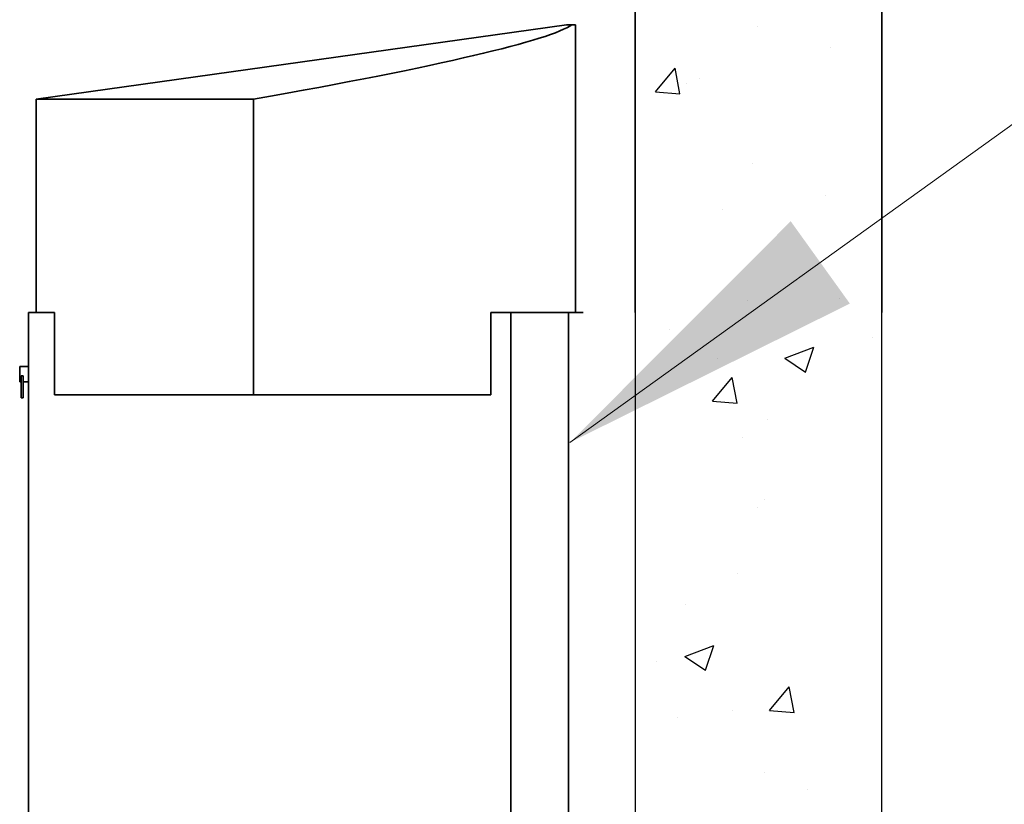
# Model space of a CAD drawing. Units: inches. Extents: x 721 to 1496, y 697 to 1287.
# Drawn here: x 942 to 966, y 985 to 1005 of the extents above; entities that cross this region are included whole.
import ezdxf

# ---------------------------------------------------------------- set-up
doc = ezdxf.new("R2010")
doc.units = ezdxf.units.IN
doc.header["$LTSCALE"] = 15
doc.header["$MEASUREMENT"] = 0
doc.layers.add('Visible Edges(ANSI)', color=7, linetype='Continuous', lineweight=35)
doc.styles.get("Standard").update_dxf_attribs({"font": 'arial.ttf'})
doc.dimstyles.get("Standard").update_dxf_attribs({"dimtxt": 0.18, "dimasz": 0.18, "dimexe": 0.18, "dimexo": 0.0625, "dimgap": 0.09, "dimtad": 0, "dimtih": 1, "dimtoh": 1, "dimdec": 4, "dimzin": 0, "dimdsep": 46, "dimtxsty": 'Standard', "dimcen": 0.09, "dimadec": 0, "dimazin": 0, "dimtfac": 1, "dimtdec": 4, "dimtofl": 0, "dimtmove": 0, "dimatfit": 3, "dimfxl": 0, "dimtolj": 1, "dimtzin": 0, "dimarcsym": 0})

# ---------------------------------------------------------------- blocks, each defined once
blk = doc.blocks.new('*D30')
at = {"layer": 'Defpoints', "color": 0, "transparency": 16777216}
for p in [(956.991, 1015.866), (956.991, 943.866), (1042.323, 943.866)]:
    blk.add_point(p, dxfattribs=at)
at = {"layer": 'Visible Edges(ANSI)', "color": 0, "lineweight": 20, "transparency": 16777216}
for p, q in [((958.866, 1015.866), (1047.723, 1015.866)), ((1042.323, 1008.366), (1042.323, 991.049)), ((1042.323, 951.366), (1042.323, 979.424)), ((958.866, 943.866), (1047.723, 943.866))]:
    blk.add_line(p, q, dxfattribs=at)
at = {"layer": 'Visible Edges(ANSI)', "color": 0, "transparency": 16777216}
for points in [[(1041.073, 1008.366), (1043.573, 1008.366), (1042.323, 1015.866)], [(1041.073, 951.366), (1043.573, 951.366), (1042.323, 943.866)]]:
    blk.add_solid(points, dxfattribs=at)
at = {"layer": 'Visible Edges(ANSI)', "color": 0, "transparency": 16777216, "insert": (1026.559, 988.349), "char_height": 6.096, "attachment_point": 1}
blk.add_mtext('\\A1;72.00 in.', dxfattribs=at)
blk = doc.blocks.new('*D42')
at = {"layer": 'Defpoints', "color": 0, "transparency": 16777216}
for p in [(956.991, 1006.866), (956.991, 943.866), (1018.462, 943.866)]:
    blk.add_point(p, dxfattribs=at)
at = {"layer": 'Visible Edges(ANSI)', "color": 0, "lineweight": 20, "transparency": 16777216}
for p, q in [((958.866, 1006.866), (1023.862, 1006.866)), ((1018.462, 999.366), (1018.462, 979.265)), ((1018.462, 951.366), (1018.462, 967.636)), ((958.866, 943.866), (1023.862, 943.866))]:
    blk.add_line(p, q, dxfattribs=at)
at = {"layer": 'Visible Edges(ANSI)', "color": 0, "transparency": 16777216}
for points in [[(1017.212, 999.366), (1019.712, 999.366), (1018.462, 1006.866)], [(1017.212, 951.366), (1019.712, 951.366), (1018.462, 943.866)]]:
    blk.add_solid(points, dxfattribs=at)
at = {"layer": 'Visible Edges(ANSI)', "color": 0, "transparency": 16777216, "insert": (1018.462, 973.45), "char_height": 6.096, "attachment_point": 5}
blk.add_mtext('\\A1;63.00 in.', dxfattribs=at)

msp = doc.modelspace()

# ---------------------------------------------------------------- hatches: boundary and pattern name
h = msp.add_hatch()
h.set_pattern_fill('AR-CONC', color=256)
h.set_pattern_definition([(50, (-20.65, -6.9555), (7.172602, -0.627521), [0.75, -8.25]), (355, (-20.65, -6.9555), (-1.387513, 7.52192), [0.6, -6.6]), (100.45144, (-20.0524, -7.008), (5.78509, 6.8944), [0.637402, -7.01142]), (46.1842, (-20.65, -4.9555), (10.672413, -1.655193), [1.125, -12.375]), (96.6356, (-19.761, -5.093), (9.34662, 9.741186), [0.9561, -10.51714]), (351.1842, (-20.65, -4.956), (9.34662, 9.74119), [0.9, -9.9]), (21, (-19.65, -5.4555), (5.96907, -4.02619), [0.75, -8.25]), (326, (-19.65, -5.4555), (2.433153, 7.2515), [0.6, -6.6]), (71.45144, (-19.153, -5.791), (8.402224, 3.22531), [0.637402, -7.01142]), (37.5, (-20.65, -6.9555), (0.1215986, 3.3289385), [0, -6.52, 0, -6.7, 0, -6.625]), (7.5, (-20.65, -6.9555), (2.630695, 3.944117), [0, -3.82, 0, -6.37, 0, -2.525]), (327.5, (-22.88, -6.9555), (5.3382244, -0.2255487), [0, -2.5, 0, -7.8, 0, -10.35]), (317.5, (-23.88, -6.9555), (5.831862, 1.00105), [0, -3.25, 0, -5.18, 0, -7.35])])
h.paths.add_polyline_path([(962.991, 1015.866), (956.991, 1015.866), (956.991, 983.386), (962.991, 983.386)])

# ---------------------------------------------------------------- linework, layer by layer
for p, q in [((956.991, 997.386), (956.991, 943.866)), ((962.991, 937.866), (962.991, 997.386))]:
    msp.add_line(p, q)
at = {"layer": 'Visible Edges(ANSI)'}
for p, q in [((962.991, 997.386), (962.991, 1025.866)), ((956.991, 1015.866), (956.991, 997.386)), ((955.316, 1004.386), (942.416, 1002.573)), ((955.454, 1004.386), (955.316, 1004.386)), ((955.454, 1004.386), (955.54, 1004.386)), ((955.54, 1004.386), (955.54, 997.386)), ((942.416, 1002.573), (947.705, 1002.573)), ((942.416, 997.386), (942.416, 1002.573)), ((947.705, 995.386), (947.705, 1002.573)), ((942.228, 997.386), (942.448, 997.386)), ((942.228, 984.781), (942.228, 997.386)), ((942.448, 997.386), (942.862, 997.386)), ((942.862, 997.386), (942.862, 995.386)), ((953.475, 997.386), (953.475, 995.386)), ((953.794, 997.386), (953.475, 997.386)), ((953.794, 997.386), (953.968, 997.386)), ((953.968, 997.386), (953.968, 967.886)), ((953.968, 997.386), (955.728, 997.386)), ((955.37, 997.386), (955.37, 983.386)), ((942.016, 995.698), (942.016, 996.073)), ((942.228, 996.073), (942.016, 996.073)), ((942.053, 995.848), (942.103, 995.848)), ((942.053, 995.311), (942.053, 995.848)), ((942.103, 995.848), (942.103, 995.311)), ((942.053, 995.698), (942.016, 995.698)), ((942.228, 995.698), (942.103, 995.698)), ((942.862, 995.386), (947.705, 995.386)), ((953.475, 995.386), (947.705, 995.386)), ((942.103, 995.311), (942.053, 995.311))]:
    msp.add_line(p, q, dxfattribs=at)
msp.add_ellipse((931.978, 1001.42), major_axis=(23.561, 3.089), ratio=0.05064, start_param=5.436528, end_param=6.190732, dxfattribs=at)

# ---------------------------------------------------------------- dimensions: what is measured, and where the dimension line sits
for base, p1, picture, middle in [((1042.323, 943.866), (956.991, 1015.866), '*D30', (1042.323, 985.237)), ((1018.462, 943.866), (956.991, 1006.866), '*D42', (1018.462, 973.45))]:
    dim = msp.add_linear_dim(base=base, p1=p1, p2=(956.991, 943.866), angle=90, dimstyle='Standard', override={"dimscale": 30, "dimtxt": 0.2032, "dimasz": 0.25, "dimdec": 2, "dimpost": ' in.', "dimtdec": 2, "dimlwd": 20, "dimlwe": 20}, dxfattribs=at)
    dim.commit()
    dim.dimension.update_dxf_attribs({"geometry": picture, "text_midpoint": middle, "dimtype": 160})

# ---------------------------------------------------------------- leaders
msp.add_leader([(955.404, 994.227), (992.749, 1021.074)], dimstyle='Standard', override={"dimscale": 30, "dimtxt": 0.2032, "dimasz": 0.25, "dimgap": 0.09, "dimtad": 0, "dimdec": 2, "dimpost": ' in.', "dimtdec": 2, "dimlwd": 20, "dimlwe": 20})

doc.saveas('drawing.dxf')
